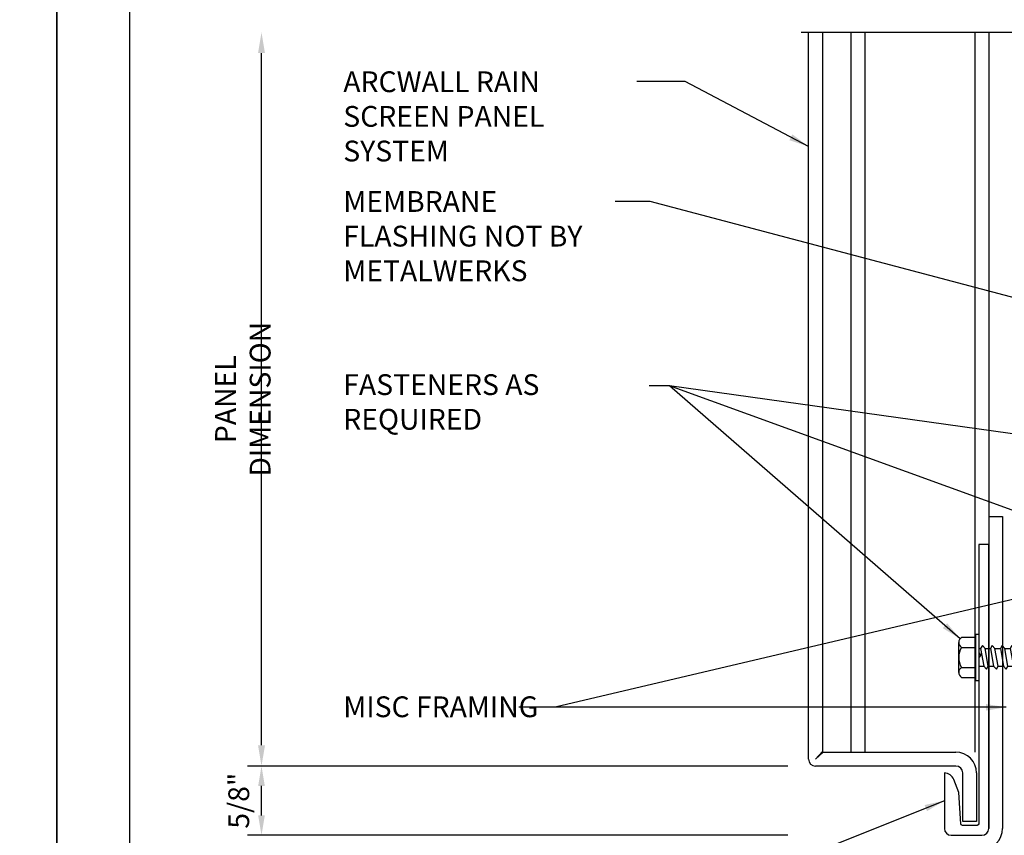
# Model space of a CAD drawing. Extents: x 0 to 153, y -66 to 22.
# Drawn here: x 51 to 60, y 11 to 18 of the extents above; entities that cross this region are included whole.
import ezdxf

# ---------------------------------------------------------------- set-up
doc = ezdxf.new("R2010")
doc.units = 0
doc.header["$LTSCALE"] = 1.5
doc.header["$MEASUREMENT"] = 0
doc.header["$PDMODE"] = 35
doc.layers.get('0').update_dxf_attribs({"linetype": 'CONTINUOUS'})
doc.layers.get('DEFPOINTS').update_dxf_attribs({"linetype": 'CONTINUOUS'})
for name, color, linetype in [('BORDER', 255, 'CONTINUOUS'), ('L0', 42, 'CONTINUOUS'), ('L2', 1, 'CONTINUOUS'), ('M2', 4, 'CONTINUOUS'), ('M3', 181, 'CONTINUOUS'), ('SHADE1', 8, 'CONTINUOUS'), ('TEXT', 7, 'CONTINUOUS'), ('TEXTDIM', 254, 'CONTINUOUS')]:
    doc.layers.add(name, color=color, linetype=linetype)
doc.styles.add('COMPRESS', font='ROMANS', dxfattribs={"width": 0.75})
doc.dimstyles.new('ARCHITECTURAL', dxfattribs={"dimscale": 2, "dimtxt": 0.09375, "dimasz": 0.09, "dimexe": 0.0625, "dimexo": 0.125, "dimgap": 0.03125, "dimtad": 1, "dimdec": 4, "dimzin": 3, "dimdsep": 46, "dimlunit": 4, "dimtxsty": 'COMPRESS', "dimcen": 0.09, "dimclrd": 254, "dimclre": 254, "dimclrt": 7, "dimadec": 0, "dimazin": 0, "dimtm": 0.0625, "dimtfac": 1, "dimtdec": 4, "dimtofl": 0, "dimtmove": 0, "dimatfit": 3, "dimfxl": 1, "dimfrac": 2, "dimtolj": 1, "dimtzin": 0, "dimarcsym": 0})
doc.dimstyles.get("Standard").update_dxf_attribs({"dimscale": 2, "dimtxt": 0.09375, "dimasz": 0.09375, "dimexe": 0.0625, "dimexo": 0.125, "dimgap": 0.0375, "dimtad": 1, "dimdec": 5, "dimzin": 3, "dimdsep": 46, "dimlunit": 4, "dimtxsty": 'COMPRESS', "dimcen": 0.09, "dimse1": 1, "dimse2": 1, "dimclrd": 256, "dimclre": 254, "dimclrt": 7, "dimadec": 0, "dimazin": 0, "dimtm": 0.0625, "dimtfac": 1, "dimtdec": 5, "dimtofl": 0, "dimtmove": 0, "dimatfit": 3, "dimfxl": 1, "dimfrac": 2, "dimtolj": 1, "dimtzin": 0, "dimlwd": -1, "dimarcsym": 0})

# ---------------------------------------------------------------- blocks, each defined once
blk = doc.blocks.new('Arcwall DBV Cover')
at = {"layer": 'BORDER', "color": 31}
blk.add_lwpolyline([(0.4928, 0.6227), (12.2572, 0.6227), (12.2572, 16.0929), (0.4928, 16.0929)], close=True, dxfattribs=at)
at = {"layer": 'DEFPOINTS'}
blk.add_lwpolyline([(0, 16.5), (12.75, 16.5), (12.75, 0), (0, 0)], close=True, dxfattribs=at)
blk = doc.blocks.new('A$C4E0F7175')
for p, q in [((0.0757, 0.18), (0.3463, 0.18)), ((0.1208, 0.1559), (0.1208, 0.025)), ((0.3012, 0.1559), (0.3012, 0.025))]:
    blk.add_line(p, q)
blk.add_lwpolyline([(0.3914, 0.025), (0.3914, 0.1559, 0.533472), (0.3012, 0.1559, 0.266736), (0.1208, 0.1559, 0.533472), (0.0306, 0.1559), (0.0306, 0.025)], format="xyb")
blk.add_lwpolyline([(0.422, 0), (0, 0), (0, 0.025), (0.422, 0.025)], close=True)
blk = doc.blocks.new('12hhtek3x1')
for p, q in [((-0.08, 0), (-0.08, -0.0451)), ((0.08, 0), (0.08, -0.0169)), ((-0.08, -0.0857), (-0.08, -0.1341)), ((0.08, -0.0575), (0.08, -0.1059)), ((-0.08, -0.1747), (-0.08, -0.2231)), ((0.08, -0.1465), (0.08, -0.1949)), ((-0.08, -0.2637), (-0.08, -0.3121)), ((0.08, -0.2355), (0.08, -0.2839)), ((-0.08, -0.3527), (-0.08, -0.4011)), ((0.08, -0.3245), (0.08, -0.3729)), ((-0.08, -0.4417), (-0.08, -0.4901)), ((0.08, -0.4135), (0.08, -0.4619)), ((-0.08, -0.5307), (-0.08, -0.5791)), ((0.08, -0.5025), (0.08, -0.5509)), ((-0.08, -0.6197), (-0.08, -0.944)), ((0.08, -0.5915), (0.08, -0.6399)), ((0.08, -0.6399), (0, -0.654)), ((0.106, -0.6556), (0.08, -0.6399)), ((0.08, -0.6805), (0.106, -0.6556)), ((0.08, -0.6805), (0.08, -0.944)), ((-0.08, -0.944), (-0.0536, -0.7347)), ((0, -1), (0.0529, -0.7528)), ((0, -1), (-0.08, -0.944)), ((0, -1), (0.08, -0.944))]:
    blk.add_line(p, q)
for points in [[(0.106, -0.0326), (0.08, -0.0169), (-0.08, -0.0451), (-0.106, -0.07), (-0.08, -0.0857), (0.08, -0.0575)], [(0.106, -0.1216), (0.08, -0.1059), (-0.08, -0.1341), (-0.106, -0.159), (-0.08, -0.1747), (0.08, -0.1465)], [(0.106, -0.2106), (0.08, -0.1949), (-0.08, -0.2231), (-0.106, -0.248), (-0.08, -0.2637), (0.08, -0.2355)], [(0.106, -0.2996), (0.08, -0.2839), (-0.08, -0.3121), (-0.106, -0.337), (-0.08, -0.3527), (0.08, -0.3245)], [(0.106, -0.3886), (0.08, -0.3729), (-0.08, -0.4011), (-0.106, -0.426), (-0.08, -0.4417), (0.08, -0.4135)], [(0.106, -0.4776), (0.08, -0.4619), (-0.08, -0.4901), (-0.106, -0.515), (-0.08, -0.5307), (0.08, -0.5025)], [(0.106, -0.5666), (0.08, -0.5509), (-0.08, -0.5791), (-0.106, -0.604), (-0.08, -0.6197), (0.08, -0.5915)]]:
    blk.add_lwpolyline(points, close=True)
blk.add_arc((0, -0.7415), 0.0541, 347.93098, 172.81728)
blk.add_blockref('A$C4E0F7175', (-0.211, 0))
blk = doc.blocks.new('*D23')
at = {"layer": 'DEFPOINTS', "color": 0, "transparency": 16777216}
for p in [(52.8469, 17.8133), (57.781, 17.8133), (57.8435, 11.194)]:
    blk.add_point(p, dxfattribs=at)
at = {"layer": 'TEXTDIM', "transparency": 16777216}
blk.add_line((52.8469, 11.3815), (52.8469, 17.6258), dxfattribs=at)
for points in [[(52.8157, 17.6258), (52.8782, 17.6258), (52.8469, 17.8133)], [(52.8157, 11.3815), (52.8782, 11.3815), (52.8469, 11.194)]]:
    blk.add_solid(points, dxfattribs=at)
at = {"layer": 'TEXTDIM', "color": 7, "transparency": 16777216, "insert": (52.6782, 14.5036), "char_height": 0.1875, "attachment_point": 5, "rotation": 90, "style": 'COMPRESS'}
blk.add_mtext('\\A1;PANEL DIMENSION', dxfattribs=at)
blk = doc.blocks.new('*D25')
at = {"layer": 'DEFPOINTS', "color": 0, "transparency": 16777216}
for p in [(52.8469, 11.194), (57.8435, 11.194), (57.8435, 10.569)]:
    blk.add_point(p, dxfattribs=at)
at = {"layer": 'TEXTDIM', "color": 254, "lineweight": -2, "transparency": 16777216}
for p, q in [((57.5935, 11.194), (52.7219, 11.194)), ((52.8469, 10.749), (52.8469, 11.014)), ((57.5935, 10.569), (52.7219, 10.569))]:
    blk.add_line(p, q, dxfattribs=at)
at = {"layer": 'TEXTDIM', "color": 254, "transparency": 16777216}
for points in [[(52.8169, 11.014), (52.8769, 11.014), (52.8469, 11.194)], [(52.8169, 10.749), (52.8769, 10.749), (52.8469, 10.569)]]:
    blk.add_solid(points, dxfattribs=at)
at = {"layer": 'TEXTDIM', "color": 7, "transparency": 16777216, "insert": (52.6416, 10.8815), "char_height": 0.1875, "attachment_point": 5, "rotation": 90, "style": 'COMPRESS'}
blk.add_mtext('\\A1;5/8"', dxfattribs=at)
blk = doc.blocks.new('*D26')
at = {"layer": 'DEFPOINTS', "color": 0, "transparency": 16777216}
for p in [(59.531, 18.5863), (57.781, 17.8133), (59.531, 17.8133)]:
    blk.add_point(p, dxfattribs=at)
at = {"layer": 'M2', "color": 254, "lineweight": -2, "transparency": 16777216}
for p, q in [((57.781, 18.0633), (57.781, 18.7113)), ((59.531, 18.0633), (59.531, 18.7113)), ((57.961, 18.5863), (59.351, 18.5863))]:
    blk.add_line(p, q, dxfattribs=at)
at = {"layer": 'M2', "color": 254, "transparency": 16777216}
for points in [[(57.961, 18.6163), (57.961, 18.5563), (57.781, 18.5863)], [(59.351, 18.6163), (59.351, 18.5563), (59.531, 18.5863)]]:
    blk.add_solid(points, dxfattribs=at)
at = {"layer": 'M2', "color": 7, "transparency": 16777216, "insert": (58.656, 18.7917), "char_height": 0.1875, "attachment_point": 5, "style": 'COMPRESS'}
blk.add_mtext('\\A1;1 3/4"', dxfattribs=at)

msp = doc.modelspace()

# ---------------------------------------------------------------- linework, layer by layer
at = {"layer": 'L0'}
for p, q in [((58.163, 17.813264), (58.163, 11.319008)), ((58.288, 17.813264), (58.288, 11.319008)), ((59.281, 17.813264), (59.281, 11.319008)), ((59.406, 17.813264), (59.406, 11.319008))]:
    msp.add_line(p, q, dxfattribs=at)
at = {"layer": 'L2'}
msp.add_lwpolyline([(59.336003, 12.194008), (59.316003, 12.174008), (59.316003, 10.674008, -0.41421356), (59.301003, 10.659008), (59.168522, 10.659008, -0.3970778), (59.153548, 10.673125), (59.136853, 10.956438), (59.091615, 11.071957, 0.30437599), (59.005788, 11.131508), (59.005788, 10.631508, 0.41421356), (59.068288, 10.569008), (59.3435, 10.569008, 0.41421356), (59.406, 10.631508), (59.406, 13.194008), (59.316003, 13.194008), (59.316003, 12.214008)], format="xyb", close=True, dxfattribs=at)
at = {"layer": 'M2'}
for p, q in [((57.781, 11.256508), (57.781, 17.813264)), ((57.906, 17.813264), (57.906, 11.324997)), ((57.8435, 11.256508), (57.906, 11.324997)), ((57.8435, 11.256508), (57.91199, 11.319008)), ((57.91199, 11.319008), (59.109125, 11.319008)), ((59.109125, 11.194008), (57.8435, 11.194008)), ((59.171625, 10.694008), (59.171625, 11.131508)), ((59.296625, 11.131508), (59.296625, 10.694008)), ((59.296625, 10.694008), (59.171625, 10.694008))]:
    msp.add_line(p, q, dxfattribs=at)
for centre, radius, start, end in [((59.109125, 11.131508), 0.1875, 360, 90), ((57.8435, 11.256508), 0.0625, 180, 270), ((59.109125, 11.131508), 0.0625, 0, 90)]:
    msp.add_arc(centre, radius, start, end, dxfattribs=at)
at = {"layer": 'M3'}
for p, q in [((59.406, 13.444008), (59.406, 10.631508)), ((59.406, 13.444008), (59.531, 13.444008)), ((59.531, 13.444008), (59.531, 10.631508))]:
    msp.add_line(p, q, dxfattribs=at)
for radius in [0.1875, 0.0625]:
    msp.add_arc((59.3435, 10.631508), radius, 270, 0, dxfattribs=at)
at = {"layer": 'SHADE1'}
msp.add_line((66.859153, 17.813264), (57.71302, 17.813264), dxfattribs=at)

# ---------------------------------------------------------------- block references
at = {"layer": 'L0', "rotation": 90}
msp.add_blockref('12hhtek3x1', (59.316003, 12.174008), dxfattribs=at)
at = {"layer": 'L2', "xscale": 1.333333333333419, "yscale": 1.333333333333419, "zscale": 1.333333333333419}
for p in [(34, 0), (51, 0)]:
    msp.add_blockref('Arcwall DBV Cover', p, dxfattribs=at)

# ---------------------------------------------------------------- texts
at = {"layer": 'TEXT', "char_height": 0.1875, "attachment_point": 1, "style": 'COMPRESS'}
for s, width, insert in [('ARCWALL RAIN SCREEN PANEL SYSTEM', 2.56489894, (53.584507, 17.461394)), ('MEMBRANE FLASHING NOT BY METALWERKS', 2.56489894, (53.584507, 16.381076)), ('FASTENERS AS REQUIRED', 2.79478293, (53.584507, 14.728756)), ('MISC FRAMING', 2.35261795, (53.584507, 11.82234))]:
    msp.add_mtext_dynamic_manual_height_columns(s, width=width, gutter_width=0.9375, heights=[0], dxfattribs=dict(at, insert=insert))

# ---------------------------------------------------------------- dimensions: what is measured, and where the dimension line sits
at = {"layer": 'M2'}
dim = msp.add_linear_dim(base=(59.531, 18.586306), p1=(57.781, 17.813264), p2=(59.531, 17.813264), dimstyle='ARCHITECTURAL', dxfattribs=at)
dim.commit()
dim.dimension.update_dxf_attribs({"geometry": '*D26', "text_midpoint": (58.656, 18.791663)})
at = {"layer": 'TEXTDIM'}
dim = msp.add_linear_dim(base=(52.846944, 17.813264), p1=(57.8435, 11.194008), p2=(57.781, 17.813264), angle=90, text='PANEL DIMENSION', dimstyle='Standard', dxfattribs=at)
dim.commit()
dim.dimension.update_dxf_attribs({"geometry": '*D23', "text_midpoint": (52.678194, 14.503636)})
dim = msp.add_linear_dim(base=(52.846944, 11.194008), p1=(57.8435, 10.569008), p2=(57.8435, 11.194008), angle=90, dimstyle='ARCHITECTURAL', dxfattribs=at)
dim.commit()
dim.dimension.update_dxf_attribs({"geometry": '*D25', "text_midpoint": (52.641587, 10.881508)})

# ---------------------------------------------------------------- leaders
for points in [[(57.781, 16.782834), (56.667908, 17.369025), (56.231553, 17.369025)], [(61.993884, 14.790316), (56.3533, 16.288707), (56.037957, 16.288707)], [(59.147101, 12.342222), (56.525381, 14.625649), (56.343524, 14.625649)], [(60.648419, 13.126913), (56.525381, 14.625649)], [(61.727559, 13.892851), (56.525381, 14.625649)], [(60.24975, 12.845976), (55.496847, 11.724051), (55.169103, 11.724051)], [(59.56225, 11.724051), (55.169103, 11.724051)], [(59.005788, 10.881508), (55.619497, 9.526988), (55.347, 9.526988)]]:
    msp.add_leader(points, dimstyle='ARCHITECTURAL', override={"dimgap": 0.03125, "dimtad": 0}, dxfattribs=at)

doc.saveas('drawing.dxf')
